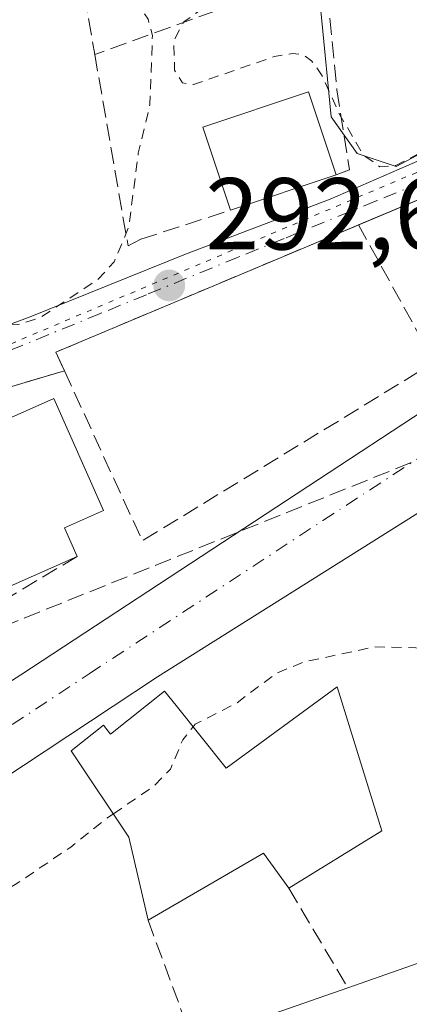
# Model space of a CAD drawing. Units: metres. Extents: x 601263 to 604731, y 4685213 to 4687578.
# Drawn here: x 604122 to 604161, y 4687110 to 4687207 of the extents above; entities that cross this region are included whole.
import ezdxf

# ---------------------------------------------------------------- set-up
doc = ezdxf.new("R2010")
doc.units = ezdxf.units.M
doc.header["$MEASUREMENT"] = 0
for name, pattern in [('DGN Style 2', [1.6480167562047852, 0.988810053722871, -0.6592067024819142]), ('DGN Style 3', [2.307223458686699, 1.648016756204785, -0.6592067024819142]), ('DGN Style 4', [2.6384748266838614, 1.318413404963828, -0.6592067024819142, 0.001648016756204785, -0.6592067024819142]), ('DGN Style 5', [1.1536117293433497, 0.4944050268614355, -0.6592067024819142])]:
    doc.linetypes.add(name, pattern=pattern)
for name, color, linetype, lineweight in [('Carretera de calzada única Cxs', 7, 'Continuous', 13), ('Carretera de calzada única eje', 7, 'DGN Style 4', 0), ('Corriente artificial lineal', 4, 'DGN Style 3', 13), ('Cultivos herbáceos CxS', 92, 'Continuous', 0), ('Curva de nivel auxiliar', 30, 'DGN Style 2', 0), ('Edificación Cxs', 1, 'Continuous', 13), ('Elemento construido', 1, 'Continuous', 0), ('Muro lineal', 1, 'DGN Style 3', 13), ('Núcleo urbano CxS', 7, 'Continuous', 0), ('Punto de cota en terreno', 7, 'Continuous', 0), ('Rótulo de punto de cota en terreno', 7, 'Continuous', 0), ('Suelo desnudo CxS', 253, 'Continuous', 0), ('Vía pecuaria eje', 92, 'DGN Style 5', 0), ('Vía urbana Cxs', 4, 'Continuous', 0), ('Vía urbana eje', 4, 'DGN Style 4', 0)]:
    doc.layers.add(name, color=color, linetype=linetype, lineweight=lineweight)
doc.styles.add('Style-Arial', font='txt')

# ---------------------------------------------------------------- blocks, each defined once
blk = doc.blocks.new('*U15')
at = {"layer": 'Cultivos herbáceos CxS', "color": 92, "linetype": 'Continuous', "lineweight": 0}
blk.add_polyline3d([(604209.3735999997, 4687217.202099999, 292.3031999999948), (604178.4700999996, 4687202.173699999, 292.234500000006), (604168.7335999999, 4687197.728700001, 292.2253999999957), (604163.7496999997, 4687195.070699999, 292.2762999999977), (604159.2084999997, 4687192.648700001, 292.4337999999989), (604155.3985000001, 4687193.9187, 292.4998000000051), (604152.8585000001, 4687197.516899999, 292.4372000000003), (604151.8822999997, 4687207.283100001, 292.2464999999939)], dxfattribs=at)
blk = doc.blocks.new('5PATER')
at = {"layer": 'Suelo desnudo CxS', "linetype": 'Continuous', "lineweight": 0}
h = blk.add_hatch(color=51, dxfattribs=at)
edge = h.paths.add_edge_path()
edge.add_ellipse((0, 0), major_axis=(-0.1095731443231308, -0.1110710700762829), ratio=0.9994222409660322, start_angle=0, end_angle=360)
blk = doc.blocks.new('*U24')
at = {"layer": 'Carretera de calzada única Cxs', "color": 7, "linetype": 'Continuous', "lineweight": 13}
for points in [[(604425.7814999997, 4687331.179300001, 293.4844000000012), (604365.1501000002, 4687291.9101, 293.4710000000051), (604241.9301000005, 4687212.340100001, 292.9121000000014), (604202.5201000003, 4687186.670100001, 292.8600000000006), (604183.2547000004, 4687173.061100001, 292.6671000000061), (604178.4413000002, 4687169.660900001, 292.6448999999994), (604172.8202000001, 4687165.690099999, 292.6331999999966), (604172.2401000002, 4687165.5001, 292.6343999999954), (604135.8300999999, 4687142.590100001, 293.3812999999937), (604087.4901000002, 4687110.5801, 293.1763999999966)], [(604107.1001000004, 4687132.970100001, 292.5786999999983), (604122.4200999998, 4687142.790100001, 293.0185999999958), (604168.2401000002, 4687172.850099999, 292.7639999999956), (604199.1401000004, 4687192.440099999, 293.962400000004), (604223.5576999999, 4687208.305500001, 292.9844000000012), (604237.1700999998, 4687217.1501, 292.9471000000049), (604242.8901000004, 4687220.840100001, 292.9756000000052), (604245.5888, 4687222.5864, 292.9854999999953), (604296.2200999996, 4687255.350099999, 293.1462000000029), (604306.9347999999, 4687262.2841, 293.2002000000066), (604362.4801000003, 4687298.2301, 293.4410000000062), (604432.7100999998, 4687343.860099999, 293.4262000000017)]]:
    blk.add_polyline3d(points, dxfattribs=at)

msp = doc.modelspace()

# ---------------------------------------------------------------- linework, layer by layer
at = {"layer": 'Carretera de calzada única Cxs', "color": 7, "linetype": 'Continuous', "lineweight": 13}
for points in [[(604054.2901, 4687099.3301, 292.4671999999992), (604089.3300999999, 4687121.4001, 292.6661000000022), (604107.1001000004, 4687132.970100001, 292.5786999999983), (604122.4200999998, 4687142.790100001, 293.0185999999958), (604168.2401000002, 4687172.850099999, 292.7639999999956), (604199.1401000004, 4687192.440099999, 293.962400000004), (604223.5576999999, 4687208.305500001, 292.9844000000012)], [(604172.8201000001, 4687165.690099999, 292.6331999999966), (604172.2401000002, 4687165.5001, 292.6343999999954), (604135.8300999999, 4687142.590100001, 293.3812999999937), (604087.4901000002, 4687110.5801, 293.1763999999966)]]:
    msp.add_polyline3d(points, dxfattribs=at)
at = {"layer": 'Carretera de calzada única eje', "color": 7, "linetype": 'DGN Style 4', "lineweight": 0}
msp.add_polyline3d([(604083.1201, 4687113.0601, 292.5908000000054), (604091.5800999999, 4687118.390100001, 292.5791999999929), (604100.4700999996, 4687124.1801, 292.5875999999989), (604109.3501000004, 4687129.960100001, 292.6434000000008), (604117.0100999996, 4687134.870100001, 292.6867999999959), (604129.1300999997, 4687142.890100001, 292.7437999999966), (604152.0301000001, 4687157.9101, 292.5978000000032), (604169.8601000002, 4687169.550100001, 292.6824999999953), (604176.1401000004, 4687173.6801, 292.7581000000064)], dxfattribs=at)
at = {"layer": 'Corriente artificial lineal', "color": 4, "linetype": 'DGN Style 3', "lineweight": 13, "extrusion": (0.0004533068193125454, 0.0001823839695659482, 0.9999998806245005), "elevation": 1421.235826132128, "flags": 128}
msp.add_lwpolyline([(604120.4254276971, 4687147.303845799), (604367.8207613447, 4687246.841147454)], dxfattribs=at)
at = {"layer": 'Cultivos herbáceos CxS', "color": 92, "linetype": 'Continuous', "lineweight": 0}
msp.add_polyline3d([(604022.6509999996, 4687271.678300001, 292.0613000000012), (604071.8696999997, 4687268.713300001, 291.5488000000041), (604068.5624000002, 4687257.468499999, 291.5016000000033), (604090.3904999997, 4687238.617000001, 291.7709000000032), (604100.6431999998, 4687250.523200001, 291.8270000000048), (604107.2577999998, 4687246.2237, 291.8699999999953), (604111.3514, 4687219.012900001, 291.9110999999975), (604125.8371000001, 4687222.4431, 291.8806999999942), (604149.1651, 4687230.2291, 292.4808000000049), (604151.6250999998, 4687209.856100001, 292.2970999999961), (604151.8822999997, 4687207.283100001, 292.2464999999939), (604152.8585000001, 4687197.516899999, 292.4372000000003), (604155.3985000001, 4687193.9187, 292.4998000000051), (604159.2084999997, 4687192.648700001, 292.4337999999989), (604163.7496999997, 4687195.070699999, 292.2762999999977)], dxfattribs=at)
at = {"layer": 'Curva de nivel auxiliar', "color": 30, "linetype": 'DGN Style 2', "lineweight": 0, "flags": 128}
for points, elevation in [([(604148.2822000004, 4687232.508099999), (604147.5599999996, 4687245.9801), (604146.6699999999, 4687248.780099999), (604145.9900000002, 4687249.5601), (604145.0700000003, 4687249.9801), (604143.4000000004, 4687250.130100001), (604141.5599999996, 4687249.840100001), (604125.5599999996, 4687243.600099999), (604124.2100000001, 4687241.9001), (604123.8799999999, 4687238.940099999), (604126.7800000003, 4687224.420100001), (604127.4600000001, 4687217.6801), (604128.1100000005, 4687214.3101), (604128.6900000004, 4687212.420100001), (604129.5800000001, 4687210.870100001), (604134.0199999996, 4687208.380100001), (604134.9000000004, 4687207.100099999), (604135.3200000003, 4687205.4901), (604135.0700000003, 4687198.700099999), (604133.9400000004, 4687193.960100001), (604132.9900000002, 4687186.670100001), (604131.5800000001, 4687183.3101), (604129.9800000006, 4687181.5601), (604124.3300000001, 4687177.8301), (604122.1100000005, 4687177.140100001), (604120.0599999996, 4687177.2301), (604119.3700000001, 4687177.670100001), (604118.7800000003, 4687178.9001), (604118.2800000003, 4687184.280099999), (604117.6463000001, 4687186.206499999)], 292.5), ([(604226.9261999996, 4687246.985900001), (604226.7800000003, 4687246.700099999), (604225.5999999996, 4687241.610099999), (604225.9600000001, 4687239.710100001), (604228.04, 4687236.870100001), (604228.7199999997, 4687234.700099999), (604228.6799999997, 4687232.390100001), (604227.8399999999, 4687226.5601), (604227.0099999999, 4687225.4301), (604222.75, 4687224.1601), (604220.0899999999, 4687222.120100001), (604218.6900000004, 4687221.610099999), (604217.4100000003, 4687221.790100001), (604215.0800000001, 4687223.8301), (604213.6399999997, 4687224.0101), (604212.2400000002, 4687223.610099999), (604211.4500000002, 4687222.700099999), (604211.4900000002, 4687221.5701), (604212.2999999998, 4687220.720100001), (604214.2000000002, 4687219.9901), (604214.6699999999, 4687219.130100001), (604213.9100000003, 4687217.610099999), (604212.0599999996, 4687216.270099999), (604208.5, 4687214.700099999), (604196.75, 4687210.690099999), (604190.75, 4687207.200099999), (604182.8399999999, 4687203.520099999), (604175.6900000004, 4687201.370100001), (604159.1799999997, 4687192.7401), (604157.6200000001, 4687192.630100001), (604155.9800000006, 4687193.780099999), (604153.5999999996, 4687197.9001), (604151.9100000003, 4687201.6601), (604150.9299999997, 4687203.020099999), (604150.1299999999, 4687203.590100001), (604149.0800000001, 4687203.7501), (604147.2699999996, 4687203.4301), (604139.3600000005, 4687200.690099999), (604138.2800000003, 4687200.850099999), (604137.4900000002, 4687202.100099999), (604137.4199999999, 4687204.950099999), (604138.3899999997, 4687206.8301), (604140.54, 4687208.3301), (604148.0499999998, 4687211.890100001), (604149.7999999998, 4687213.610099999), (604150.3799999999, 4687215.0601), (604149.5899999999, 4687220.0801), (604149.4199999999, 4687225.540100001), (604148.7857999997, 4687228.759400001)], 292.4999999999999), ([(604139.3088999996, 4687137.674000001), (604139.5199999996, 4687137.940099999), (604143.6100000005, 4687140.040100001), (604147.5099999999, 4687142.940099999), (604150.1799999997, 4687144.040100001), (604157.1399999997, 4687145.520099999), (604161.1500000004, 4687145.440099999), (604161.9549000004, 4687145.1041)], 292.5), ([(604131.4954000004, 4687129.1457), (604135.4699999997, 4687131.840100001), (604137.0800000001, 4687133.520099999), (604138.29, 4687136.390100001), (604139.3088999996, 4687137.674000001)], 292.5), ([(604111.5131000001, 4687116.262599999), (604112.2199999997, 4687116.4801), (604116.1399999997, 4687118.610099999), (604118.3099999996, 4687120.270099999), (604121.8499999996, 4687122.190099999), (604127.3300000001, 4687125.880100001), (604130.7199999997, 4687128.620100001), (604131.4954000004, 4687129.1457)], 292.5)]:
    msp.add_lwpolyline(points, dxfattribs=dict(at, elevation=elevation))
at = {"layer": 'Edificación Cxs', "color": 1, "linetype": 'Continuous', "lineweight": 13, "extrusion": (0.0619457797015148, 0.02064859322813043, 0.9978659007977329), "elevation": 134503.5673530729, "flags": 128}
msp.add_lwpolyline([(4255610.539911429, -2050964.700550355), (4255610.539911428, -2050953.767359913)], dxfattribs=at)
at = {"layer": 'Edificación Cxs', "color": 1, "linetype": 'Continuous', "lineweight": 13, "flags": 128}
for points, elevation in [([(604127.9401000004, 4687154.390100001), (604119.3601000002, 4687150.590100001), (604115.1001000004, 4687160.210100001), (604116.3901000004, 4687160.780099999), (604114.6700999998, 4687165.020099999), (604125.6601, 4687169.890100001), (604130.5201000003, 4687158.9001), (604126.6901000004, 4687157.210100001)], 297.3163999999961), ([(604153.4200999998, 4687141.600099999), (604157.8101000005, 4687127.4801), (604148.7100999998, 4687121.8301), (604146.2001, 4687125.280099999), (604134.9001000002, 4687118.690099999), (604133.0201000003, 4687126.860099999), (604127.3701, 4687135.3301), (604130.5100999996, 4687137.840100001), (604131.2100999998, 4687136.960100001), (604136.5000999998, 4687141.1801), (604137.6401000004, 4687139.7601), (604142.5601000005, 4687133.610099999)], 298.2182999999932), ([(604174.8581999998, 4687111.533700001), (604170.0290000001, 4687108.285), (604170.6720000004, 4687107.332000001), (604169.6359999999, 4687106.635), (604168.9929999998, 4687107.586999999), (604156.875, 4687099.425000001), (604149.2649999997, 4687097.084000001), (604149.5870000003, 4687095.979), (604148.4409999996, 4687095.627), (604148.1200000001, 4687096.731000001), (604142.7242000002, 4687095.0974), (604139.2901, 4687106.770099999), (604154.4700999996, 4687112.0801), (604170.6801000005, 4687117.7501)], 300.2641000000003)]:
    msp.add_lwpolyline(points, close=True, dxfattribs=dict(at, elevation=elevation))
at = {"layer": 'Edificación Cxs', "color": 1, "linetype": 'Continuous', "lineweight": 13, "extrusion": (0.04253695555093098, -0.01467162912624235, 0.9989871624356543), "elevation": -42776.09636489951, "flags": 128}
msp.add_lwpolyline([(4627970.751948696, 956218.98389016), (4627958.835064249, 956210.2209090713), (4627950.526664217, 956216.9881617764)], dxfattribs=at)
at = {"layer": 'Edificación Cxs', "color": 1, "linetype": 'Continuous', "lineweight": 13, "extrusion": (0.1311411397727736, -0.4399459420938482, 0.8883971912912907), "elevation": -1982590.941238123, "flags": 128}
msp.add_lwpolyline([(1917913.351024769, 3837323.069250552), (1917911.931155481, 3837327.597916161), (1917899.219504231, 3837324.122671759)], dxfattribs=at)
at = {"layer": 'Edificación Cxs', "color": 1, "linetype": 'Continuous', "lineweight": 13, "extrusion": (0.04907805831502042, 0.01716672366624271, 0.9986474091442857), "elevation": 110406.9224081444, "flags": 128}
msp.add_lwpolyline([(4224794.691280488, -2114933.211651731), (4224794.691280488, -2114950.407942461)], dxfattribs=at)
at = {"layer": 'Edificación Cxs', "color": 1, "linetype": 'Continuous', "lineweight": 13, "extrusion": (-0.01876670374858168, -0.006564637478378838, 0.99980233864759), "elevation": -41813.0035438646, "flags": 128}
msp.add_lwpolyline([(-4224760.18295124, 2117453.024704424), (-4224760.18295124, 2117469.109814683)], dxfattribs=at)
at = {"layer": 'Edificación Cxs', "color": 1, "linetype": 'Continuous', "lineweight": 13}
for points in [[(604142.9700999996, 4687188.370100001, 296.2461999999941), (604140.2500999998, 4687196.5101, 296.8696999999956), (604150.6101000002, 4687199.960100001, 295.0776999999944), (604153.3201000001, 4687191.8201, 295.5323000000063)], [(604127.9401000004, 4687154.390100001, 294.9713000000047), (604119.3601000002, 4687150.590100001, 294.7657000000036), (604115.1001000004, 4687160.210100001, 296.1398999999947), (604116.3901000004, 4687160.780099999, 297.1635999999999), (604114.6700999998, 4687165.020099999, 295.1426000000066), (604125.6601, 4687169.890100001, 294.8383999999933), (604130.5201000003, 4687158.9001, 295.9290000000037), (604126.6901000004, 4687157.210100001, 297.3163999999961), (604127.9401000004, 4687154.390100001, 294.9713000000047)], [(604134.9001000002, 4687118.690099999, 293.7505999999994), (604133.0201000003, 4687126.860099999, 298.2182999999932), (604127.3701, 4687135.3301, 295.8693999999959), (604130.5100999996, 4687137.840100001, 296.9345999999932), (604131.2100999998, 4687136.960100001, 297.8904999999941), (604136.5000999998, 4687141.1801, 294.9324999999953), (604137.6401000004, 4687139.7601, 296.5795999999973), (604142.5601000005, 4687133.610099999, 297.6475999999966), (604153.4200999998, 4687141.600099999, 293.3567999999942)]]:
    msp.add_polyline3d(points, dxfattribs=at)
msp.add_3dface([(604153.3201000001, 4687191.8201, 296.8696999999956), (604142.9700999996, 4687188.370100001, 296.8696999999956), (604140.2500999998, 4687196.5101, 296.8696999999956), (604150.6101000002, 4687199.960100001, 296.8696999999956)], dxfattribs=at)
at = {"layer": 'Elemento construido', "color": 1, "linetype": 'Continuous', "lineweight": 0}
msp.add_polyline3d([(604089.3901000004, 4687107.4001, 295.301999999996), (604087.4901000002, 4687110.5801, 293.1763999999966), (604135.8300999999, 4687142.590100001, 293.3812999999937), (604172.2401000002, 4687165.5001, 292.6343999999954), (604172.8201000001, 4687165.690099999, 292.6331999999966), (604173.1801000005, 4687165.8101, 292.6315000000032), (604174.4301000005, 4687165.8101, 292.6223000000027), (604174.9600999998, 4687165.450099999, 292.6159000000043), (604175.4700999996, 4687165.0601, 292.6095999999961), (604175.9501, 4687164.640100001, 292.6034999999974), (604176.4101, 4687164.200099999, 292.5975000000035), (604176.8400999998, 4687163.7301, 292.5917000000045), (604177.2500999998, 4687163.2401, 292.5859999999957), (604177.6300999997, 4687162.720100001, 292.5795000000071), (604177.9700999996, 4687162.190099999, 292.7934999999998), (604178.2901, 4687161.630100001, 293.1526000000013), (604178.5701000001, 4687161.0601, 293.4815999999992), (604178.8300999999, 4687160.470100001, 293.7887999999948), (604177.8800999997, 4687160.1601, 294.2624999999971), (604179.1401000004, 4687157.6501, 295.304999999993)], dxfattribs=at)
at = {"layer": 'Muro lineal', "color": 1, "linetype": 'DGN Style 3', "lineweight": 13, "extrusion": (-0.0001697208283319266, 0.0009761841913334275, 0.9999995091295122), "elevation": 4766.190563098163, "flags": 128}
msp.add_lwpolyline([(604122.3811455596, 4687243.380741136), (604129.7111526503, 4687201.220721049)], dxfattribs=at)
at = {"layer": 'Muro lineal', "color": 1, "linetype": 'DGN Style 3', "lineweight": 13, "extrusion": (0.007145177077902401, 0.002578710524312247, 0.9999711479320579), "elevation": 16696.69636921608, "flags": 128}
msp.add_lwpolyline([(604134.7644287164, 4687184.328476492), (604112.1537011741, 4687176.168449362)], dxfattribs=at)
at = {"layer": 'Muro lineal', "color": 1, "linetype": 'DGN Style 3', "lineweight": 13, "extrusion": (0.02031581095579966, -0.03689789642972627, 0.9991125127152944), "elevation": -160380.1039971046, "flags": 128}
msp.add_lwpolyline([(2789957.429348242, 3811186.299784241), (2789957.429348242, 3811170.889454888)], dxfattribs=at)
at = {"layer": 'Muro lineal', "color": 1, "linetype": 'DGN Style 3', "lineweight": 13, "extrusion": (-0.02373833192476074, 0.07487081355939387, 0.9969106544091022), "elevation": 336883.6529665618, "flags": 128}
msp.add_lwpolyline([(-1992479.10705096, -4272129.744183169), (-1992481.339037018, -4272111.481788978), (-1992522.780009422, -4272121.747383258)], dxfattribs=at)
at = {"layer": 'Muro lineal', "color": 1, "linetype": 'DGN Style 3', "lineweight": 13, "extrusion": (0.02001797980540015, 0.005938419286776314, 0.9997819840649687), "elevation": 40220.82105250911, "flags": 128}
msp.add_lwpolyline([(4321797.902267294, -1911805.773690704), (4321797.902267294, -1911777.708876505)], dxfattribs=at)
at = {"layer": 'Muro lineal', "color": 1, "linetype": 'DGN Style 3', "lineweight": 13, "extrusion": (-0.3532803987127598, 0.4201600054176381, 0.8358579602616726), "elevation": 1756174.80849483, "flags": 128}
msp.add_lwpolyline([(-3478868.473196578, -2673520.360846035), (-3478855.820441916, -2673522.78804385), (-3478847.109037749, -2673523.219962645)], dxfattribs=at)
at = {"layer": 'Muro lineal', "color": 1, "linetype": 'DGN Style 3', "lineweight": 13, "extrusion": (-0.04328492248855325, 0.07326874900770079, 0.9963724734776682), "elevation": 317561.2260160535, "flags": 128}
msp.add_lwpolyline([(-2904217.427220674, -3714671.291417306), (-2904217.427220674, -3714659.925873947)], dxfattribs=at)
at = {"layer": 'Muro lineal', "color": 1, "linetype": 'DGN Style 3', "lineweight": 13, "extrusion": (-0.004456054211453658, 0.01209935448838024, 0.9999168711457114), "elevation": 54312.77887560477, "flags": 128}
msp.add_lwpolyline([(604130.2102785439, 4686804.614017166), (604134.6009649073, 4686792.69314456)], dxfattribs=at)
at = {"layer": 'Muro lineal', "color": 1, "linetype": 'DGN Style 3', "lineweight": 13}
for points in [[(604216.9401000004, 4687213.370100001, 295.312699999995), (604177.4801000003, 4687196.1601, 294.5280000000057), (604125.8601000002, 4687174.440099999, 292.9992000000057), (604126.7001, 4687172.600099999, 293.0926999999938)], [(604152.2801000001, 4687211.800100001, 292.9673999999941), (604153.4001000002, 4687200.170100001, 293.8454999999958), (604154.6501000002, 4687192.3201, 294.8218999999954), (604153.3201000001, 4687191.8201, 295.5323000000063)], [(604129.6700999998, 4687203.640100001, 293.1499999999942), (604132.9301000005, 4687184.880100001, 293.3187999999937), (604134.1901000004, 4687185.5101, 293.3888000000007), (604142.9700999996, 4687188.370100001, 296.2461999999941)]]:
    msp.add_polyline3d(points, dxfattribs=at)
at = {"layer": 'Núcleo urbano CxS', "color": 7, "linetype": 'Continuous', "lineweight": 0}
for points in [[(604022.6509999996, 4687271.678300001, 292.0613000000012), (604071.8696999997, 4687268.713300001, 291.5488000000041), (604068.5624000002, 4687257.468499999, 291.5016000000033), (604090.3904999997, 4687238.617000001, 291.7709000000032), (604100.6431999998, 4687250.523200001, 291.8270000000048), (604107.2577999998, 4687246.2237, 291.8699999999953), (604111.3514, 4687219.012900001, 291.9110999999975), (604125.8371000001, 4687222.4431, 291.8806999999942), (604149.1651, 4687230.2291, 292.4808000000049), (604151.6250999998, 4687209.856100001, 292.2970999999961), (604151.8822999997, 4687207.283100001, 292.2464999999939), (604152.8585000001, 4687197.516899999, 292.4372000000003), (604155.3985000001, 4687193.9187, 292.4998000000051), (604159.2084999997, 4687192.648700001, 292.4337999999989), (604163.7496999997, 4687195.070699999, 292.2762999999977)], [(604111.3514, 4687219.012900001, 291.9110999999975), (604125.8371000001, 4687222.4431, 291.8806999999942), (604149.1651, 4687230.2291, 292.4808000000049), (604151.6250999998, 4687209.856100001, 292.2970999999961), (604151.8822999997, 4687207.283100001, 292.2464999999939), (604152.8585000001, 4687197.516899999, 292.4372000000003), (604155.3985000001, 4687193.9187, 292.4998000000051), (604159.2084999997, 4687192.648700001, 292.4337999999989), (604163.7496999997, 4687195.070699999, 292.2762999999977), (604174.9647000004, 4687175.470899999, 292.7191000000021), (604176.6687000003, 4687172.492699999, 292.7214999999997), (604211.1974999999, 4687112.252499999, 290.5712000000058), (604238.5586999999, 4687059.536900001, 289.4931999999972), (604256.6505000005, 4687024.6757, 289.3974000000017), (604257.0231, 4687023.930299999, 289.3804999999993), (604252.2270999998, 4687022.3573, 289.4988000000012), (604228.8470999999, 4687015.374100001, 289.8120000000054), (604153.3702999996, 4686991.376300001, 289.5525999999954), (604149.5198999997, 4686990.1395, 289.584600000002), (604137.7644999997, 4687029.555500001, 289.6413999999932), (604111.1854999998, 4687021.646299999, 289.5708000000013)]]:
    msp.add_polyline3d(points, dxfattribs=at)
at = {"layer": 'Vía pecuaria eje', "color": 92, "linetype": 'DGN Style 5', "lineweight": 0}
msp.add_polyline3d([(604121.4702000003, 4687175.260199999, 293.0152999999991), (604170.6100000005, 4687196.033700001, 293.6570999999968), (604217.3526999997, 4687218.005799999, 301.2847000000039), (604221.3477999996, 4687217.6062, 296.8298999999971), (604226.1418000003, 4687214.010600001, 293.4867999999988), (604228.9382999997, 4687210.414999999, 292.9113999999972), (604178.2002999998, 4687175.259299999, 292.7479000000022), (604204.5670999996, 4687121.725099999, 290.9164000000019), (604240.6081999998, 4687055.2871, 290.3441000000021), (604316.2770999996, 4686909.765799999, 289.2201000000059), (604416.2871000003, 4686716.090100001, 289.4290000000037), (604608.8989000004, 4686346.7304, 288.9193999999989)], dxfattribs=at)
at = {"layer": 'Vía urbana Cxs', "color": 4, "linetype": 'Continuous', "lineweight": 0, "extrusion": (-0.03648020735754049, -0.01534976617519858, 0.9992164826250203), "elevation": -93693.58759743342, "flags": 128}
msp.add_lwpolyline([(-4086001.364227505, 2372899.644029854), (-4086001.364227505, 2372875.810102748)], dxfattribs=at)
at = {"layer": 'Vía urbana Cxs', "color": 4, "linetype": 'Continuous', "lineweight": 0, "extrusion": (0.02001797980540015, 0.005938419286776314, 0.9997819840649687), "elevation": 40220.82105250911, "flags": 128}
msp.add_lwpolyline([(4321797.902267294, -1911805.773690704), (4321797.902267294, -1911777.708876505)], dxfattribs=at)
at = {"layer": 'Vía urbana Cxs', "color": 4, "linetype": 'Continuous', "lineweight": 0}
for points in [[(604078.8800999997, 4687165.5801, 293.8959000000032), (604082.8002000004, 4687163.2974, 292.4317000000011), (604095.6061000006, 4687166.789899999, 292.8004999999976), (604107.9885999998, 4687172.1874, 292.8800999999949), (604123.3344999999, 4687177.9024, 292.7436000000016), (604138.5745000001, 4687184.0408, 293.2994000000036), (604152.7561999997, 4687189.438300001, 294.6696999999986), (604176.7803999997, 4687199.9158, 293.036300000007), (604198.4763000002, 4687211.0283, 292.7973999999958), (604219.1138000004, 4687220.341700001, 302.0516999999964), (604238.7988999998, 4687228.702500001, 292.9618000000046), (604247.9006000003, 4687232.6184, 294.8294000000024), (604252.3455999997, 4687234.311699999, 299.1383999999962), (604256.5789000001, 4687236.640000001, 301.815499999997), (604261.0239000004, 4687238.227499999, 302.2473999999929), (604266.9700999996, 4687241.030099999, 295.5690999999933)], [(604216.9401000004, 4687213.370100001, 295.312699999995), (604177.4801000003, 4687196.1601, 294.5280000000057), (604152.4595999997, 4687185.632300001, 293.9254999999976), (604125.8601000002, 4687174.440099999, 292.9992000000057), (604126.7001, 4687172.600099999, 293.0926999999938), (604099.8000999996, 4687164.620100001, 293.678700000004)], [(604107.9885999998, 4687172.1874, 292.8800999999949), (604123.3344999999, 4687177.9024, 292.7436000000016), (604138.5745000001, 4687184.0408, 293.2994000000036), (604152.7561999997, 4687189.438300001, 294.6696999999986), (604176.7803999997, 4687199.9158, 293.036300000007), (604198.4763000002, 4687211.0283, 292.7973999999958)], [(604155.5289000003, 4687186.923699999, 293.5847000000067), (604152.4595999997, 4687185.632300001, 293.9254999999976), (604125.8601000002, 4687174.440099999, 292.9992000000057), (604126.7001, 4687172.600099999, 293.0926999999938)]]:
    msp.add_polyline3d(points, dxfattribs=at)
at = {"layer": 'Vía urbana eje', "color": 4, "linetype": 'DGN Style 4', "lineweight": 0}
msp.add_polyline3d([(604249.7801000001, 4687221.360099999, 293.0010000000038), (604245.6501000002, 4687221.0601, 292.991599999994), (604242.8901000004, 4687220.840100001, 292.9756000000052), (604241.2200999996, 4687220.720100001, 292.9536999999983), (604232.3601000002, 4687220.0601, 293.6588999999949), (604227.9200999998, 4687219.720100001, 296.3029999999999), (604224.0100999996, 4687218.420100001, 296.3484000000026), (604220.0900999998, 4687217.120100001, 297.7296999999962), (604215.6101000002, 4687215.050100001, 297.4005000000034), (604211.1300999997, 4687212.970100001, 294.0089000000008), (604197.6901000004, 4687206.7601, 292.8463999999949), (604193.2100999998, 4687204.6801, 293.0599999999977), (604188.7301000003, 4687202.610099999, 293.0439000000042), (604184.2401000002, 4687200.540100001, 293.0699000000022), (604179.7600999996, 4687198.470100001, 293.4109999999928), (604170.7600999996, 4687194.790100001, 294.3767999999982), (604166.2500999998, 4687192.950099999, 293.5813000000053), (604161.7500999998, 4687191.110099999, 293.4168000000063), (604157.2401000002, 4687189.270099999, 293.3102000000072), (604148.2401000002, 4687185.590100001, 293.9326000000001), (604143.7301000003, 4687183.7501, 293.5130999999965), (604134.7301000003, 4687180.0701, 292.8398000000016), (604130.2200999996, 4687178.2301, 292.7571999999927), (604121.2200999996, 4687174.550100001, 293.0672999999952)], dxfattribs=at)

# ---------------------------------------------------------------- block references
at = {"layer": 'Carretera de calzada única Cxs', "color": 7, "linetype": 'Continuous', "lineweight": 13}
msp.add_blockref('*U24', (0, 0), dxfattribs=at)
at = {"layer": 'Cultivos herbáceos CxS', "color": 92, "linetype": 'Continuous', "lineweight": 0}
msp.add_blockref('*U15', (0, 0), dxfattribs=at)
at = {"layer": 'Punto de cota en terreno', "color": 7, "linetype": 'Continuous', "lineweight": 0, "xscale": 10, "yscale": 10, "zscale": 10}
msp.add_blockref('5PATER', (604136.9699999997, 4687180.980000001, 292.679999999993), dxfattribs=at)

# ---------------------------------------------------------------- texts
at = {"layer": 'Rótulo de punto de cota en terreno', "color": 7, "linetype": 'Continuous', "lineweight": 0, "style": 'Style-Arial'}
msp.add_text('292,68', height=7.000000000000002, dxfattribs=at).set_placement((604140.4978, 4687184.5078))

doc.saveas('drawing.dxf')
